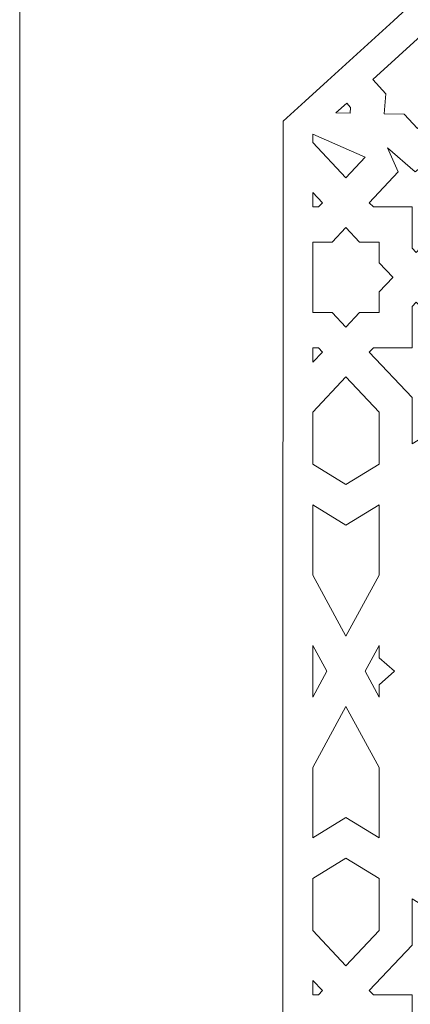
# Model space of a CAD drawing. Units: centimetres. Extents: x -10.4 to 10.5, y -13.8 to 13.1.
# Drawn here: x -6.1 to -5.1, y 4.5 to 6.9 of the extents above; entities that cross this region are included whole.
import ezdxf

# ---------------------------------------------------------------- set-up
doc = ezdxf.new("R2010")
doc.units = ezdxf.units.CM
doc.header["$MEASUREMENT"] = 0
doc.layers.add('Plan 1', color=7, linetype='Continuous')

msp = doc.modelspace()

# ---------------------------------------------------------------- linework, layer by layer
at = {"layer": 'Plan 1', "color": 250, "lineweight": 9}
msp.add_open_spline([(-6.1049, -0.20175), (-6.1049, -0.20175), (-6.1049, 6.98131), (-6.1049, 6.98131), (-6.1049, 6.98131), (-6.1049, 6.98131), (-2.25769, 10.48496), (-2.25769, 10.48496), (-2.25769, 10.48496), (-2.25769, 10.48496), (8.85649, 10.48496), (8.85649, 10.48496), (8.85649, 10.48496), (8.85649, 10.48496), (8.85649, -0.20175), (8.85649, -0.20175), (8.85649, -0.20175), (8.85649, -0.20175), (-6.1049, -0.20175), (-6.1049, -0.20175)], degree=3, knots=[0, 0, 0, 0, 0.1666667, 0.1666667, 0.1666667, 0.1666667, 0.3333333, 0.3333333, 0.3333333, 0.3333333, 0.5, 0.5, 0.5, 0.5, 0.6666667, 0.6666667, 0.6666667, 0.6666667, 1, 1, 1, 1], dxfattribs=at)
at = {"layer": 'Plan 1', "color": 3, "lineweight": 9}
msp.add_open_spline([(8.21529, 0.43946), (8.21529, 0.43946), (8.21529, 9.84375), (8.21529, 9.84375), (8.21529, 9.84375), (4.80703, 9.84375), (1.39878, 9.84375), (-2.00947, 9.84375), (-2.00947, 9.84375), (-3.15981, 8.79614), (-4.31015, 7.74851), (-5.46049, 6.70089), (-5.46049, 6.70089), (-5.46049, 6.70089), (-5.4637, 0.43946), (-5.4637, 0.43946), (-5.4637, 0.43946), (-5.4637, 0.43946), (8.21529, 0.43946), (8.21529, 0.43946)], degree=3, knots=[0, 0, 0, 0, 0.1666667, 0.1666667, 0.1666667, 0.1666667, 0.3333333, 0.3333333, 0.3333333, 0.3333333, 0.5, 0.5, 0.5, 0.5, 0.6666667, 0.6666667, 0.6666667, 0.6666667, 1, 1, 1, 1], dxfattribs=at)
at = {"layer": 'Plan 1', "color": 242, "lineweight": 9}
for points, knots in [([(-5.00554, 6.7988), (-5.00554, 6.7988), (-5.04269, 6.76498), (-5.04269, 6.76498), (-5.04269, 6.76498), (-5.04269, 6.76498), (-5.04642, 6.7162), (-5.04642, 6.7162), (-5.04642, 6.7162), (-5.04642, 6.7162), (-5.0465, 6.7162), (-5.0465, 6.7162), (-5.0465, 6.7162), (-5.0465, 6.7162), (-5.04652, 6.71612), (-5.04652, 6.71612), (-5.04652, 6.71612), (-5.04652, 6.71612), (-5.09543, 6.71695), (-5.09543, 6.71695), (-5.09543, 6.71695), (-5.09543, 6.71695), (-5.13257, 6.68312), (-5.13257, 6.68312), (-5.13257, 6.68312), (-5.13257, 6.68312), (-5.13266, 6.68304), (-5.13266, 6.68304), (-5.13266, 6.68304), (-5.13266, 6.68304), (-5.1646, 6.71812), (-5.1646, 6.71812), (-5.1646, 6.71812), (-5.1646, 6.71812), (-5.21352, 6.71894), (-5.21352, 6.71894), (-5.21352, 6.71894), (-5.21352, 6.71894), (-5.20978, 6.76773), (-5.20978, 6.76773), (-5.20978, 6.76773), (-5.20978, 6.76773), (-5.24172, 6.80279), (-5.24172, 6.80279), (-5.24172, 6.80279), (-5.24172, 6.80279), (-5.24163, 6.80288), (-5.24163, 6.80288), (-5.24163, 6.80288), (-5.24163, 6.80288), (-5.11461, 6.91856), (-5.11461, 6.91856), (-5.11461, 6.91856), (-5.11461, 6.91856), (-5.11452, 6.91864), (-5.11452, 6.91864), (-5.11452, 6.91864), (-5.11452, 6.91864), (-5.08257, 6.88356), (-5.08257, 6.88356), (-5.08257, 6.88356), (-5.08257, 6.88356), (-5.03366, 6.88274), (-5.03366, 6.88274), (-5.03366, 6.88274), (-5.03366, 6.88274), (-5.0374, 6.83396), (-5.0374, 6.83396), (-5.0374, 6.83396), (-5.0374, 6.83396), (-5.00545, 6.79889), (-5.00545, 6.79889), (-5.00545, 6.79889), (-5.00545, 6.79889), (-5.00554, 6.7988), (-5.00554, 6.7988)], [0, 0, 0, 0, 0.05, 0.05, 0.05, 0.05, 0.1, 0.1, 0.1, 0.1, 0.15, 0.15, 0.15, 0.15, 0.2, 0.2, 0.2, 0.2, 0.25, 0.25, 0.25, 0.25, 0.3, 0.3, 0.3, 0.3, 0.35, 0.35, 0.35, 0.35, 0.4, 0.4, 0.4, 0.4, 0.45, 0.45, 0.45, 0.45, 0.5, 0.5, 0.5, 0.5, 0.55, 0.55, 0.55, 0.55, 0.6, 0.6, 0.6, 0.6, 0.65, 0.65, 0.65, 0.65, 0.7, 0.7, 0.7, 0.7, 0.75, 0.75, 0.75, 0.75, 0.8, 0.8, 0.8, 0.8, 0.85, 0.85, 0.85, 0.85, 0.9, 0.9, 0.9, 0.9, 1, 1, 1, 1]), ([(-5.30527, 6.74492), (-5.30527, 6.74492), (-5.29591, 6.73464), (-5.29591, 6.73464), (-5.29591, 6.73464), (-5.29591, 6.73464), (-5.29701, 6.72036), (-5.29701, 6.72036), (-5.29701, 6.72036), (-5.29701, 6.72036), (-5.3316, 6.72093), (-5.3316, 6.72093), (-5.3316, 6.72093), (-5.3316, 6.72093), (-5.30527, 6.74492), (-5.30527, 6.74492)], [0, 0, 0, 0, 0.2, 0.2, 0.2, 0.2, 0.4, 0.4, 0.4, 0.4, 0.6, 0.6, 0.6, 0.6, 1, 1, 1, 1]), ([(-5.26021, 6.61267), (-5.26021, 6.61267), (-5.30737, 6.56261), (-5.30737, 6.56261), (-5.30737, 6.56261), (-5.30737, 6.56261), (-5.38835, 6.64857), (-5.38835, 6.64857), (-5.38835, 6.64857), (-5.38835, 6.64857), (-5.38835, 6.66929), (-5.38835, 6.66929), (-5.38835, 6.66929), (-5.38835, 6.66929), (-5.26021, 6.61267), (-5.26021, 6.61267)], [0, 0, 0, 0, 0.2, 0.2, 0.2, 0.2, 0.4, 0.4, 0.4, 0.4, 0.6, 0.6, 0.6, 0.6, 1, 1, 1, 1]), ([(-5.17935, 6.57694), (-5.17935, 6.57694), (-5.25011, 6.50182), (-5.25011, 6.50182), (-5.25011, 6.50182), (-5.25011, 6.50182), (-5.24028, 6.49139), (-5.24028, 6.49139), (-5.24028, 6.49139), (-5.24028, 6.49139), (-5.14541, 6.49139), (-5.14541, 6.49139), (-5.14541, 6.49139), (-5.14541, 6.49139), (-5.14541, 6.3907), (-5.14541, 6.3907), (-5.14541, 6.3907), (-5.14541, 6.3907), (-5.13557, 6.38025), (-5.13557, 6.38025), (-5.13557, 6.38025), (-5.13557, 6.38025), (-5.04262, 6.47995), (-5.04262, 6.47995), (-5.04262, 6.47995), (-5.04262, 6.47995), (-5.06119, 6.52472), (-5.06119, 6.52472), (-5.06119, 6.52472), (-5.06119, 6.52472), (-5.0529, 6.63286), (-5.0529, 6.63286), (-5.0529, 6.63286), (-5.0529, 6.63286), (-5.06723, 6.63311), (-5.06723, 6.63311), (-5.06723, 6.63311), (-5.06723, 6.63311), (-5.13815, 6.57731), (-5.13815, 6.57731), (-5.13815, 6.57731), (-5.13815, 6.57731), (-5.20557, 6.63545), (-5.20557, 6.63545), (-5.20557, 6.63545), (-5.20557, 6.63545), (-5.20557, 6.63545), (-5.20557, 6.63545), (-5.20557, 6.63545), (-5.20557, 6.63545), (-5.17935, 6.57694), (-5.17935, 6.57694)], [0, 0, 0, 0, 0.0714286, 0.0714286, 0.0714286, 0.0714286, 0.1428571, 0.1428571, 0.1428571, 0.1428571, 0.2142857, 0.2142857, 0.2142857, 0.2142857, 0.2857143, 0.2857143, 0.2857143, 0.2857143, 0.3571429, 0.3571429, 0.3571429, 0.3571429, 0.4285714, 0.4285714, 0.4285714, 0.4285714, 0.5, 0.5, 0.5, 0.5, 0.5714286, 0.5714286, 0.5714286, 0.5714286, 0.6428571, 0.6428571, 0.6428571, 0.6428571, 0.7142857, 0.7142857, 0.7142857, 0.7142857, 0.7857143, 0.7857143, 0.7857143, 0.7857143, 0.8571429, 0.8571429, 0.8571429, 0.8571429, 1, 1, 1, 1]), ([(-5.38835, 6.52702), (-5.38835, 6.52702), (-5.38835, 6.49139), (-5.38835, 6.49139), (-5.38835, 6.49139), (-5.38835, 6.49139), (-5.37445, 6.49139), (-5.37445, 6.49139), (-5.37445, 6.49139), (-5.37445, 6.49139), (-5.36463, 6.50182), (-5.36463, 6.50182), (-5.36463, 6.50182), (-5.36463, 6.50182), (-5.38835, 6.52702), (-5.38835, 6.52702)], [0, 0, 0, 0, 0.2, 0.2, 0.2, 0.2, 0.4, 0.4, 0.4, 0.4, 0.6, 0.6, 0.6, 0.6, 1, 1, 1, 1]), ([(-5.22638, 6.40532), (-5.22638, 6.40532), (-5.22638, 6.35508), (-5.22638, 6.35508), (-5.22638, 6.35508), (-5.22638, 6.35508), (-5.19284, 6.31948), (-5.19284, 6.31948), (-5.19284, 6.31948), (-5.19284, 6.31948), (-5.19289, 6.31942), (-5.19289, 6.31942), (-5.19289, 6.31942), (-5.19289, 6.31942), (-5.19284, 6.31935), (-5.19284, 6.31935), (-5.19284, 6.31935), (-5.19284, 6.31935), (-5.22638, 6.28375), (-5.22638, 6.28375), (-5.22638, 6.28375), (-5.22638, 6.28375), (-5.22638, 6.23352), (-5.22638, 6.23352), (-5.22638, 6.23352), (-5.22638, 6.23352), (-5.22638, 6.2334), (-5.22638, 6.2334), (-5.22638, 6.2334), (-5.22638, 6.2334), (-5.27383, 6.2334), (-5.27383, 6.2334), (-5.27383, 6.2334), (-5.27383, 6.2334), (-5.30737, 6.19778), (-5.30737, 6.19778), (-5.30737, 6.19778), (-5.30737, 6.19778), (-5.34092, 6.2334), (-5.34092, 6.2334), (-5.34092, 6.2334), (-5.34092, 6.2334), (-5.38835, 6.2334), (-5.38835, 6.2334), (-5.38835, 6.2334), (-5.38835, 6.2334), (-5.38835, 6.23352), (-5.38835, 6.23352), (-5.38835, 6.23352), (-5.38835, 6.23352), (-5.38835, 6.40532), (-5.38835, 6.40532), (-5.38835, 6.40532), (-5.38835, 6.40532), (-5.38835, 6.40544), (-5.38835, 6.40544), (-5.38835, 6.40544), (-5.38835, 6.40544), (-5.34092, 6.40544), (-5.34092, 6.40544), (-5.34092, 6.40544), (-5.34092, 6.40544), (-5.30737, 6.44105), (-5.30737, 6.44105), (-5.30737, 6.44105), (-5.30737, 6.44105), (-5.27383, 6.40544), (-5.27383, 6.40544), (-5.27383, 6.40544), (-5.27383, 6.40544), (-5.22638, 6.40544), (-5.22638, 6.40544), (-5.22638, 6.40544), (-5.22638, 6.40544), (-5.22638, 6.40532), (-5.22638, 6.40532)], [0, 0, 0, 0, 0.05, 0.05, 0.05, 0.05, 0.1, 0.1, 0.1, 0.1, 0.15, 0.15, 0.15, 0.15, 0.2, 0.2, 0.2, 0.2, 0.25, 0.25, 0.25, 0.25, 0.3, 0.3, 0.3, 0.3, 0.35, 0.35, 0.35, 0.35, 0.4, 0.4, 0.4, 0.4, 0.45, 0.45, 0.45, 0.45, 0.5, 0.5, 0.5, 0.5, 0.55, 0.55, 0.55, 0.55, 0.6, 0.6, 0.6, 0.6, 0.65, 0.65, 0.65, 0.65, 0.7, 0.7, 0.7, 0.7, 0.75, 0.75, 0.75, 0.75, 0.8, 0.8, 0.8, 0.8, 0.85, 0.85, 0.85, 0.85, 0.9, 0.9, 0.9, 0.9, 1, 1, 1, 1]), ([(-5.00513, 5.99854), (-5.00513, 5.99854), (-4.92415, 6.14744), (-4.92415, 6.14744), (-4.92415, 6.14744), (-4.92415, 6.14744), (-5.03087, 6.14744), (-5.03087, 6.14744), (-5.03087, 6.14744), (-5.03087, 6.14744), (-5.13557, 6.25858), (-5.13557, 6.25858), (-5.13557, 6.25858), (-5.13557, 6.25858), (-5.14541, 6.24815), (-5.14541, 6.24815), (-5.14541, 6.24815), (-5.14541, 6.24815), (-5.14541, 6.14744), (-5.14541, 6.14744), (-5.14541, 6.14744), (-5.14541, 6.14744), (-5.24028, 6.14744), (-5.24028, 6.14744), (-5.24028, 6.14744), (-5.24028, 6.14744), (-5.25011, 6.13701), (-5.25011, 6.13701), (-5.25011, 6.13701), (-5.25011, 6.13701), (-5.14541, 6.02587), (-5.14541, 6.02587), (-5.14541, 6.02587), (-5.14541, 6.02587), (-5.14541, 5.91258), (-5.14541, 5.91258), (-5.14541, 5.91258), (-5.14541, 5.91258), (-5.00513, 5.99854), (-5.00513, 5.99854)], [0, 0, 0, 0, 0.0909091, 0.0909091, 0.0909091, 0.0909091, 0.1818182, 0.1818182, 0.1818182, 0.1818182, 0.2727273, 0.2727273, 0.2727273, 0.2727273, 0.3636364, 0.3636364, 0.3636364, 0.3636364, 0.4545455, 0.4545455, 0.4545455, 0.4545455, 0.5454545, 0.5454545, 0.5454545, 0.5454545, 0.6363636, 0.6363636, 0.6363636, 0.6363636, 0.7272727, 0.7272727, 0.7272727, 0.7272727, 0.8181818, 0.8181818, 0.8181818, 0.8181818, 1, 1, 1, 1]), ([(-5.38835, 6.14744), (-5.38835, 6.14744), (-5.37445, 6.14744), (-5.37445, 6.14744), (-5.37445, 6.14744), (-5.37445, 6.14744), (-5.36463, 6.13701), (-5.36463, 6.13701), (-5.36463, 6.13701), (-5.36463, 6.13701), (-5.38835, 6.11182), (-5.38835, 6.11182), (-5.38835, 6.11182), (-5.38835, 6.11182), (-5.38835, 6.14744), (-5.38835, 6.14744)], [0, 0, 0, 0, 0.2, 0.2, 0.2, 0.2, 0.4, 0.4, 0.4, 0.4, 0.6, 0.6, 0.6, 0.6, 1, 1, 1, 1]), ([(-5.30737, 6.07623), (-5.30737, 6.07623), (-5.22638, 5.99027), (-5.22638, 5.99027), (-5.22638, 5.99027), (-5.22638, 5.99027), (-5.22638, 5.86296), (-5.22638, 5.86296), (-5.22638, 5.86296), (-5.22638, 5.86296), (-5.30737, 5.81333), (-5.30737, 5.81333), (-5.30737, 5.81333), (-5.30737, 5.81333), (-5.38835, 5.86296), (-5.38835, 5.86296), (-5.38835, 5.86296), (-5.38835, 5.86296), (-5.38835, 5.99027), (-5.38835, 5.99027), (-5.38835, 5.99027), (-5.38835, 5.99027), (-5.30737, 6.07623), (-5.30737, 6.07623)], [0, 0, 0, 0, 0.1428571, 0.1428571, 0.1428571, 0.1428571, 0.2857143, 0.2857143, 0.2857143, 0.2857143, 0.4285714, 0.4285714, 0.4285714, 0.4285714, 0.5714286, 0.5714286, 0.5714286, 0.5714286, 0.7142857, 0.7142857, 0.7142857, 0.7142857, 1, 1, 1, 1]), ([(-5.38835, 5.7637), (-5.38835, 5.7637), (-5.30737, 5.71407), (-5.30737, 5.71407), (-5.30737, 5.71407), (-5.30737, 5.71407), (-5.22638, 5.7637), (-5.22638, 5.7637), (-5.22638, 5.7637), (-5.22638, 5.7637), (-5.22638, 5.59178), (-5.22638, 5.59178), (-5.22638, 5.59178), (-5.22638, 5.59178), (-5.30737, 5.44288), (-5.30737, 5.44288), (-5.30737, 5.44288), (-5.30737, 5.44288), (-5.38835, 5.59178), (-5.38835, 5.59178), (-5.38835, 5.59178), (-5.38835, 5.59178), (-5.38835, 5.7637), (-5.38835, 5.7637)], [0, 0, 0, 0, 0.1428571, 0.1428571, 0.1428571, 0.1428571, 0.2857143, 0.2857143, 0.2857143, 0.2857143, 0.4285714, 0.4285714, 0.4285714, 0.4285714, 0.5714286, 0.5714286, 0.5714286, 0.5714286, 0.7142857, 0.7142857, 0.7142857, 0.7142857, 1, 1, 1, 1]), ([(-5.38835, 5.41988), (-5.38835, 5.41988), (-5.35412, 5.35693), (-5.35412, 5.35693), (-5.35412, 5.35693), (-5.35412, 5.35693), (-5.38835, 5.29399), (-5.38835, 5.29399), (-5.38835, 5.29399), (-5.38835, 5.29399), (-5.38835, 5.41988), (-5.38835, 5.41988)], [0, 0, 0, 0, 0.25, 0.25, 0.25, 0.25, 0.5, 0.5, 0.5, 0.5, 1, 1, 1, 1]), ([(-5.26062, 5.35693), (-5.26062, 5.35693), (-5.22638, 5.29399), (-5.22638, 5.29399), (-5.22638, 5.29399), (-5.22638, 5.29399), (-5.22638, 5.32373), (-5.22638, 5.32373), (-5.22638, 5.32373), (-5.22638, 5.32373), (-5.18863, 5.35693), (-5.18863, 5.35693), (-5.18863, 5.35693), (-5.18863, 5.35693), (-5.22638, 5.39013), (-5.22638, 5.39013), (-5.22638, 5.39013), (-5.22638, 5.39013), (-5.22638, 5.41988), (-5.22638, 5.41988), (-5.22638, 5.41988), (-5.22638, 5.41988), (-5.26062, 5.35693), (-5.26062, 5.35693)], [0, 0, 0, 0, 0.1428571, 0.1428571, 0.1428571, 0.1428571, 0.2857143, 0.2857143, 0.2857143, 0.2857143, 0.4285714, 0.4285714, 0.4285714, 0.4285714, 0.5714286, 0.5714286, 0.5714286, 0.5714286, 0.7142857, 0.7142857, 0.7142857, 0.7142857, 1, 1, 1, 1]), ([(-5.38835, 4.95016), (-5.38835, 4.95016), (-5.30737, 4.9998), (-5.30737, 4.9998), (-5.30737, 4.9998), (-5.30737, 4.9998), (-5.22638, 4.95016), (-5.22638, 4.95016), (-5.22638, 4.95016), (-5.22638, 4.95016), (-5.22638, 5.12209), (-5.22638, 5.12209), (-5.22638, 5.12209), (-5.22638, 5.12209), (-5.30737, 5.27099), (-5.30737, 5.27099), (-5.30737, 5.27099), (-5.30737, 5.27099), (-5.38835, 5.12209), (-5.38835, 5.12209), (-5.38835, 5.12209), (-5.38835, 5.12209), (-5.38835, 4.95016), (-5.38835, 4.95016)], [0, 0, 0, 0, 0.1428571, 0.1428571, 0.1428571, 0.1428571, 0.2857143, 0.2857143, 0.2857143, 0.2857143, 0.4285714, 0.4285714, 0.4285714, 0.4285714, 0.5714286, 0.5714286, 0.5714286, 0.5714286, 0.7142857, 0.7142857, 0.7142857, 0.7142857, 1, 1, 1, 1]), ([(-5.38835, 4.85091), (-5.38835, 4.85091), (-5.30737, 4.90054), (-5.30737, 4.90054), (-5.30737, 4.90054), (-5.30737, 4.90054), (-5.22638, 4.85091), (-5.22638, 4.85091), (-5.22638, 4.85091), (-5.22638, 4.85091), (-5.22638, 4.72359), (-5.22638, 4.72359), (-5.22638, 4.72359), (-5.22638, 4.72359), (-5.30737, 4.63764), (-5.30737, 4.63764), (-5.30737, 4.63764), (-5.30737, 4.63764), (-5.38835, 4.72359), (-5.38835, 4.72359), (-5.38835, 4.72359), (-5.38835, 4.72359), (-5.38835, 4.85091), (-5.38835, 4.85091)], [0, 0, 0, 0, 0.1428571, 0.1428571, 0.1428571, 0.1428571, 0.2857143, 0.2857143, 0.2857143, 0.2857143, 0.4285714, 0.4285714, 0.4285714, 0.4285714, 0.5714286, 0.5714286, 0.5714286, 0.5714286, 0.7142857, 0.7142857, 0.7142857, 0.7142857, 1, 1, 1, 1]), ([(-5.00513, 4.71532), (-5.00513, 4.71532), (-5.14541, 4.80129), (-5.14541, 4.80129), (-5.14541, 4.80129), (-5.14541, 4.80129), (-5.14541, 4.68799), (-5.14541, 4.68799), (-5.14541, 4.68799), (-5.14541, 4.68799), (-5.25011, 4.57685), (-5.25011, 4.57685), (-5.25011, 4.57685), (-5.25011, 4.57685), (-5.24028, 4.56643), (-5.24028, 4.56643), (-5.24028, 4.56643), (-5.24028, 4.56643), (-5.14541, 4.56643), (-5.14541, 4.56643), (-5.14541, 4.56643), (-5.14541, 4.56643), (-5.14541, 4.46572), (-5.14541, 4.46572), (-5.14541, 4.46572), (-5.14541, 4.46572), (-5.13557, 4.45529), (-5.13557, 4.45529), (-5.13557, 4.45529), (-5.13557, 4.45529), (-5.03087, 4.56643), (-5.03087, 4.56643), (-5.03087, 4.56643), (-5.03087, 4.56643), (-4.92415, 4.56643), (-4.92415, 4.56643), (-4.92415, 4.56643), (-4.92415, 4.56643), (-5.00513, 4.71532), (-5.00513, 4.71532)], [0, 0, 0, 0, 0.0909091, 0.0909091, 0.0909091, 0.0909091, 0.1818182, 0.1818182, 0.1818182, 0.1818182, 0.2727273, 0.2727273, 0.2727273, 0.2727273, 0.3636364, 0.3636364, 0.3636364, 0.3636364, 0.4545455, 0.4545455, 0.4545455, 0.4545455, 0.5454545, 0.5454545, 0.5454545, 0.5454545, 0.6363636, 0.6363636, 0.6363636, 0.6363636, 0.7272727, 0.7272727, 0.7272727, 0.7272727, 0.8181818, 0.8181818, 0.8181818, 0.8181818, 1, 1, 1, 1]), ([(-5.38835, 4.60205), (-5.38835, 4.60205), (-5.38835, 4.56643), (-5.38835, 4.56643), (-5.38835, 4.56643), (-5.38835, 4.56643), (-5.37445, 4.56643), (-5.37445, 4.56643), (-5.37445, 4.56643), (-5.37445, 4.56643), (-5.36463, 4.57685), (-5.36463, 4.57685), (-5.36463, 4.57685), (-5.36463, 4.57685), (-5.38835, 4.60205), (-5.38835, 4.60205)], [0, 0, 0, 0, 0.2, 0.2, 0.2, 0.2, 0.4, 0.4, 0.4, 0.4, 0.6, 0.6, 0.6, 0.6, 1, 1, 1, 1])]:
    msp.add_open_spline(points, degree=3, knots=knots, dxfattribs=at)

doc.saveas('drawing.dxf')
